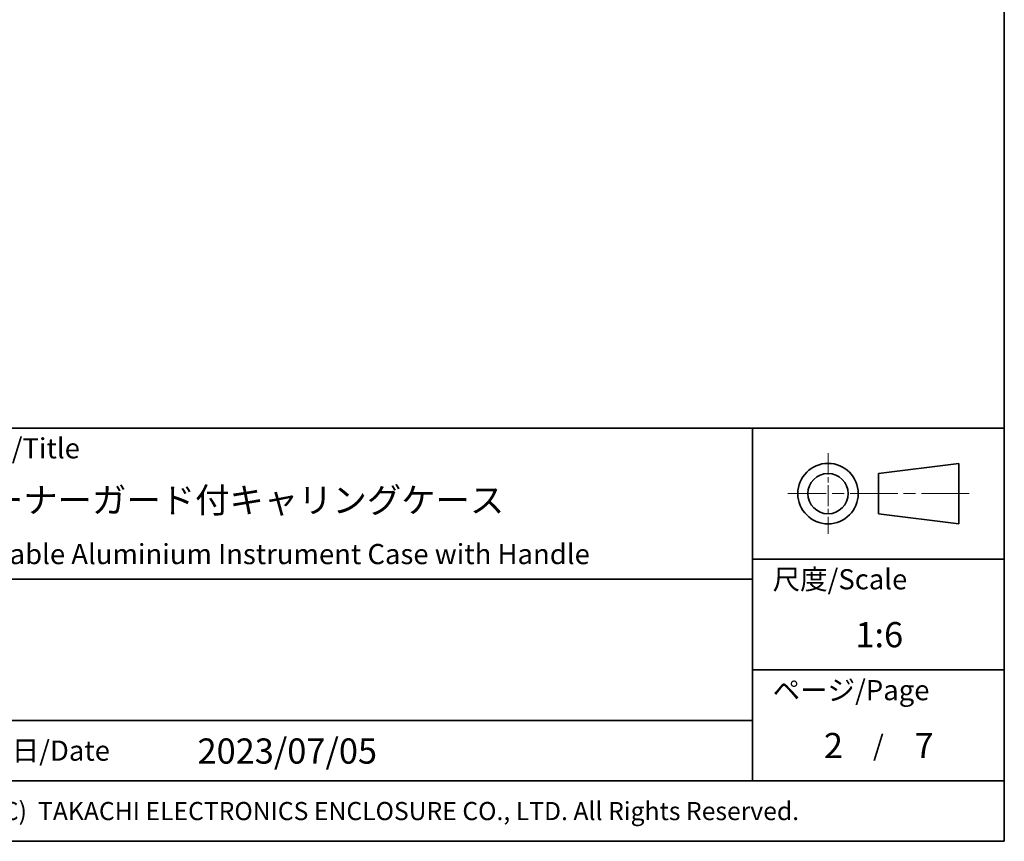
# Model space of a CAD drawing. Units: millimetres. Extents: x 0 to 10617, y 0 to 1686.
# Drawn here: x 3529 to 4116, y 0 to 489 of the extents above; entities that cross this region are included whole.
import ezdxf
from ezdxf.enums import TextEntityAlignment as Align

# ---------------------------------------------------------------- set-up
doc = ezdxf.new("R2010")
doc.units = ezdxf.units.MM
doc.linetypes.add('CHAIN', pattern=[0.3543, 0.2362, -0.0295, 0.0591, -0.0295])
doc.layers.add('Border (ISO)', color=7, linetype='Continuous', lineweight=35)
doc.layers.add('Title (ISO)', color=7, linetype='Continuous', lineweight=35)
doc.styles.add('Note Text (TK)', font='MS PGothic.ttf')
doc.styles.add('文字スタイル40', font='MS PGothic.ttf')
doc.styles.add('文字スタイル67', font='arial.ttf')

# ---------------------------------------------------------------- blocks, each defined once
blk = doc.blocks.new('図面枠 tk図枠')
at = {"layer": 'Border (ISO)'}
for p in [(405.5, 289), (14.5, 8)]:
    blk.add_line(p, (405.5, 8), dxfattribs=at)
blk = doc.blocks.new('表題欄 コピー版 tk表題欄')
at = {"layer": 'Title (ISO)'}
for p, q in [((74.709, 245.053), (255.709, 245.053)), ((230.709, 245.053), (230.709, 210.053)), ((255.709, 245.053), (255.709, 204.053)), ((243.209, 240.553), (251.209, 241.553)), ((251.209, 235.553), (251.209, 241.553)), ((243.209, 240.553), (243.209, 236.553)), ((243.209, 236.553), (251.209, 235.553)), ((230.709, 232.053), (255.709, 232.053)), ((74.709, 230.053), (230.709, 230.053)), ((230.709, 221.053), (255.709, 221.053)), ((74.709, 216.053), (230.709, 216.053)), ((255.709, 210.053), (74.709, 210.053)), ((74.709, 204.053), (255.709, 204.053))]:
    blk.add_line(p, q, dxfattribs=at)
at = {"layer": 'Title (ISO)', "color": 4, "linetype": 'CHAIN', "lineweight": 18, "ltscale": 8.88956, "true_color": 0x00ffff}
blk.add_line((238.209, 242.553), (238.209, 234.553), dxfattribs=at)
at = {"layer": 'Title (ISO)', "color": 4, "linetype": 'CHAIN', "lineweight": 18, "ltscale": 20.001633, "true_color": 0x00ffff}
blk.add_line((252.209, 238.553), (234.209, 238.553), dxfattribs=at)
at = {"layer": 'Title (ISO)'}
for radius in [3, 2]:
    blk.add_circle((238.209, 238.553), radius, dxfattribs=at)
at = {"layer": 'Title (ISO)', "color": 1, "true_color": 0xff0000, "char_height": 2, "attachment_point": 4, "line_spacing_factor": 1.5, "style": 'Note Text (TK)'}
for s, insert in [('\\fＭＳ Ｐゴシック|b0|i0;{\\H2.0000;品名/Title}', (151.709, 243.053)), ('\\fＭＳ Ｐゴシック|b0|i0;{\\H2.0000;尺度/Scale}', (232.709, 230.053)), ('\\fＭＳ Ｐゴシック|b0|i0;{\\H2.0000;ページ/Page}', (232.709, 219.053)), ('\\fＭＳ Ｐゴシック|b0|i0;{\\H2.0000;作成日/Date}', (151.709, 213.053))]:
    blk.add_mtext(s, dxfattribs=dict(at, insert=insert))
at = {"layer": 'Title (ISO)', "color": 7, "line_spacing_factor": 1.5, "style": 'Note Text (TK)'}
for s, insert, char_height, attachment_point in [('\\fＭＳ Ｐゴシック|b0|i0;{\\H2.0000;/}', (243.209, 213.553), 2, 5), ('\\fMS PGothic|b0|i0;{\\H1.8000;本図面の著作権は株式会社タカチ電機工業に帰属します。 / Copyright (C)\xa0 TAKACHI ELECTRONICS ENCLOSURE CO., LTD. All Rights Reserved.}', (77.709, 207.053), 1.8, 4)]:
    blk.add_mtext(s, dxfattribs=dict(at, insert=insert, char_height=char_height, attachment_point=attachment_point))
at = {"layer": 'Title (ISO)', "color": 7}
for tag, p, height, style in [('<品名>_001', (151.524, 236.654), 2.5, 'Note Text (TK)'), ('<Title>_001', (151.709, 231.558), 2, '文字スタイル67'), ('<型番>_001', (151.658, 219.993), 3, '文字スタイル40'), ('<総ページ数>_001', (246.793, 212.303), 2.5, 'Note Text (TK)'), ('作成日_001', (175.866, 211.781), 2.5, 'Note Text (TK)'), ('<ページ_No.>_001', (237.949, 212.303), 2.5, 'Note Text (TK)')]:
    blk.add_attdef(tag, p, '', height=height, dxfattribs=dict(at, style=style))
at = {"layer": 'Title (ISO)', "color": 7, "style": 'Note Text (TK)'}
for tag, p in [('<尺度>', (243.209, 224.553)), ('<部品サイズ>', (112.209, 213.053))]:
    blk.add_attdef(tag, text='', height=2.5, dxfattribs=at).set_placement(p, align=Align.MIDDLE_CENTER)

msp = doc.modelspace()

# ---------------------------------------------------------------- block references
at = {"xscale": 6, "yscale": 6, "zscale": 6}
msp.add_blockref('図面枠 tk図枠', (1682.5, -48), dxfattribs=at)
ref = msp.add_blockref('表題欄 コピー版 tk表題欄', (2581.2471, -1224.3164), dxfattribs=dict(xscale=6, yscale=6, zscale=6))
ref.add_attrib('<品名>_001', 'コーナーガード付キャリングケース', (3490.2216, 195.6051), dxfattribs={"layer": 'Title (ISO)', "color": 7, "height": 15, "style": 'Note Text (TK)'})
ref.add_attrib('<尺度>_001', '1:6', (4026.821, 115.5), dxfattribs={"layer": 'Title (ISO)', "color": 7, "height": 15, "style": 'Note Text (TK)'})
ref.add_attrib('作成日_001', '2023/07/05', (3634.9545, 46.2443), dxfattribs={"layer": 'Title (ISO)', "color": 7, "height": 15, "style": 'Note Text (TK)'})
ref.add_attrib('<Title>_001', 'Portable Aluminium Instrument Case with Handle', (3490.2067, 165), dxfattribs={"layer": 'Title (ISO)', "color": 7, "height": 12, "style": '文字スタイル67'})
ref.add_attrib('<ページ_No.>_001', '2', (4008.0455, 49.5), dxfattribs={"layer": 'Title (ISO)', "color": 7, "height": 15, "style": 'Note Text (TK)'})
ref.add_attrib('<総ページ数>_001', '7', (4062.0028, 49.5), dxfattribs={"layer": 'Title (ISO)', "color": 7, "height": 15, "style": 'Note Text (TK)'})

doc.saveas('drawing.dxf')
